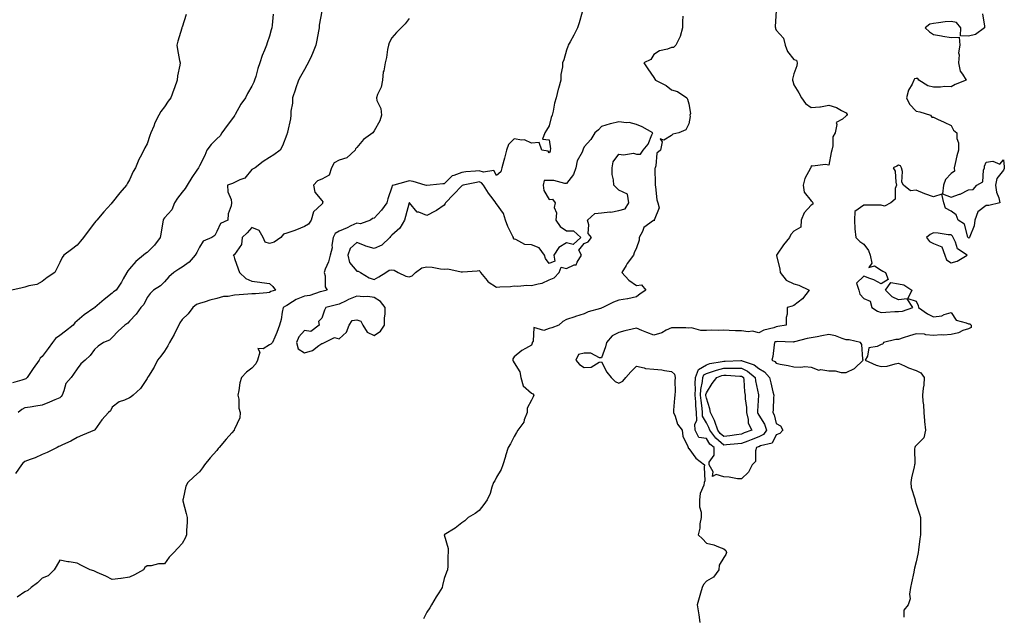
# Model space of a CAD drawing. Units: inches. Extents: x 902483 to 905123, y 7221338 to 7223978.
# Drawn here: x 903375 to 903939, y 7222316 to 7222657 of the extents above; entities that cross this region are included whole.
import ezdxf

# ---------------------------------------------------------------- set-up
doc = ezdxf.new("R2010")
doc.units = ezdxf.units.IN
doc.header["$MEASUREMENT"] = 0
doc.layers.add('Contour_90247221', color=7, linetype='Continuous', true_color=0x5797e1)

msp = doc.modelspace()

# ---------------------------------------------------------------- linework, layer by layer
at = {"layer": 'Contour_90247221'}
for points in [[(903470.46, 7222659.52, 3269), (903468.05, 7222652.21, 3269), (903467.96, 7222652.02, 3269), (903467.9, 7222651.92, 3269), (903467.85, 7222651.72, 3269), (903465.75, 7222644.22, 3269), (903465.12, 7222641.92, 3269), (903465.55, 7222639.42, 3269), (903466.67, 7222633.31, 3269), (903466.91, 7222631.92, 3269), (903466.77, 7222630.63, 3269), (903465.46, 7222624.52, 3269), (903465.23, 7222621.92, 3269), (903463.72, 7222617.58, 3269), (903463.39, 7222616.59, 3269), (903461.64, 7222611.92, 3269), (903460.04, 7222609.93, 3269), (903458.05, 7222606.71, 3269), (903455.94, 7222604.03, 3269), (903454.85, 7222601.92, 3269), (903452.49, 7222597.49, 3269), (903451.85, 7222595.73, 3269), (903450.23, 7222591.92, 3269), (903449.59, 7222590.38, 3269), (903448.05, 7222585.51, 3269), (903446.74, 7222583.23, 3269), (903446.16, 7222581.92, 3269), (903444.07, 7222577.94, 3269), (903443.31, 7222576.65, 3269), (903441.41, 7222571.92, 3269), (903440.15, 7222569.83, 3269), (903438.05, 7222565.03, 3269), (903436.87, 7222563.09, 3269), (903436.35, 7222561.92, 3269), (903432.48, 7222557.49, 3269), (903428.05, 7222552, 3269), (903428.02, 7222551.96, 3269), (903427.99, 7222551.92, 3269), (903427.46, 7222551.33, 3269), (903423.28, 7222546.69, 3269), (903419.28, 7222541.92, 3269), (903418.7, 7222541.26, 3269), (903418.05, 7222540.3, 3269), (903414.44, 7222535.53, 3269), (903411.7, 7222531.92, 3269), (903409.98, 7222529.99, 3269), (903408.05, 7222527.62, 3269), (903404.82, 7222525.14, 3269), (903400.45, 7222521.92, 3269), (903399.42, 7222520.55, 3269), (903398.05, 7222517.64, 3269), (903396.18, 7222513.8, 3269), (903395.27, 7222511.92, 3269), (903390.88, 7222509.09, 3269), (903388.05, 7222506.78, 3269), (903384.95, 7222505.03, 3269), (903380.47, 7222504.34, 3269), (903378.05, 7222503.54, 3269), (903376.66, 7222503.31, 3269), (903370.73, 7222501.92, 3269)], [(903520.26, 7222659.71, 3270), (903519.55, 7222653.42, 3270), (903519.46, 7222651.92, 3270), (903519.14, 7222650.83, 3270), (903518.05, 7222647.17, 3270), (903516.71, 7222643.27, 3270), (903516.36, 7222641.92, 3270), (903515.27, 7222639.15, 3270), (903513.96, 7222636.02, 3270), (903512.5, 7222631.92, 3270), (903511.35, 7222628.62, 3270), (903510.24, 7222624.11, 3270), (903509.58, 7222621.92, 3270), (903509.13, 7222620.85, 3270), (903508.05, 7222618.56, 3270), (903505.52, 7222614.44, 3270), (903504.3, 7222611.92, 3270), (903501.71, 7222608.27, 3270), (903498.51, 7222602.39, 3270), (903498.25, 7222601.92, 3270), (903498.17, 7222601.8, 3270), (903498.05, 7222601.59, 3270), (903493.86, 7222596.12, 3270), (903490.75, 7222591.92, 3270), (903489.8, 7222590.16, 3270), (903488.05, 7222588.5, 3270), (903484.76, 7222585.22, 3270), (903482.16, 7222581.92, 3270), (903481.09, 7222578.87, 3270), (903478.05, 7222572.99, 3270), (903477.72, 7222572.25, 3270), (903477.57, 7222571.92, 3270), (903476.61, 7222570.47, 3270), (903473.73, 7222566.24, 3270), (903471.07, 7222561.92, 3270), (903469.89, 7222560.08, 3270), (903468.05, 7222557.99, 3270), (903465.46, 7222554.52, 3270), (903463.68, 7222551.92, 3270), (903462.15, 7222547.82, 3270), (903458.05, 7222543.29, 3270), (903457.54, 7222542.43, 3270), (903457.28, 7222541.92, 3270), (903457.07, 7222540.94, 3270), (903455.99, 7222533.99, 3270), (903455.48, 7222531.92, 3270), (903452.36, 7222527.62, 3270), (903448.05, 7222523.48, 3270), (903447.16, 7222522.82, 3270), (903446.06, 7222521.92, 3270), (903441.66, 7222518.31, 3270), (903438.05, 7222514.09, 3270), (903437.12, 7222512.86, 3270), (903436.55, 7222511.92, 3270), (903434.39, 7222508.27, 3270), (903433.43, 7222506.55, 3270), (903430.3, 7222501.92, 3270), (903428.94, 7222501.02, 3270), (903428.05, 7222500.22, 3270), (903423.47, 7222496.51, 3270), (903418.2, 7222491.92, 3270), (903418.11, 7222491.86, 3270), (903418.05, 7222491.8, 3270), (903417.66, 7222491.53, 3270), (903412.15, 7222487.82, 3270), (903408.05, 7222484.38, 3270), (903406.73, 7222483.25, 3270), (903405.71, 7222481.92, 3270), (903401.46, 7222478.5, 3270), (903398.05, 7222475.9, 3270), (903395.74, 7222474.22, 3270), (903393.91, 7222471.92, 3270), (903391.45, 7222468.52, 3270), (903388.05, 7222464.03, 3270), (903386.95, 7222463.01, 3270), (903386.25, 7222461.92, 3270), (903382.83, 7222457.15, 3270), (903382.03, 7222455.9, 3270), (903379.43, 7222451.92, 3270), (903378.74, 7222451.24, 3270), (903378.05, 7222450.9, 3270), (903376.49, 7222450.36, 3270), (903371.05, 7222448.91, 3270)], [(903598.05, 7222657.27, 3272), (903595.69, 7222654.28, 3272), (903593.48, 7222651.92, 3272), (903590.76, 7222649.22, 3272), (903588.05, 7222646.22, 3272), (903586.62, 7222643.35, 3272), (903586.11, 7222641.92, 3272), (903585.64, 7222639.5, 3272), (903585, 7222634.97, 3272), (903584.31, 7222631.92, 3272), (903583.45, 7222627.31, 3272), (903583.22, 7222626.74, 3272), (903582.72, 7222621.92, 3272), (903581.92, 7222618.05, 3272), (903579.9, 7222613.78, 3272), (903579.3, 7222611.92, 3272), (903579.6, 7222610.38, 3272), (903581.82, 7222605.69, 3272), (903582.18, 7222601.92, 3272), (903581.31, 7222598.66, 3272), (903578.05, 7222592.96, 3272), (903577.51, 7222592.47, 3272), (903577.24, 7222591.92, 3272), (903571.94, 7222588.03, 3272), (903568.05, 7222583.48, 3272), (903567.35, 7222582.62, 3272), (903567.19, 7222581.92, 3272), (903562.34, 7222577.64, 3272), (903558.05, 7222576.22, 3272), (903555.18, 7222574.79, 3272), (903553.5, 7222571.92, 3272), (903552.22, 7222567.74, 3272), (903548.05, 7222565.28, 3272), (903545.6, 7222564.38, 3272), (903543.36, 7222561.92, 3272), (903544.01, 7222557.88, 3272), (903548.05, 7222553.19, 3272), (903548.58, 7222552.45, 3272), (903548.49, 7222551.92, 3272), (903548.43, 7222551.53, 3272), (903548.05, 7222551.04, 3272), (903543.28, 7222546.69, 3272), (903541.97, 7222541.92, 3272), (903540.38, 7222539.6, 3272), (903538.05, 7222538.35, 3272), (903533.56, 7222536.41, 3272), (903532.04, 7222535.9, 3272), (903528.05, 7222534.4, 3272), (903526.04, 7222533.93, 3272), (903524.5, 7222531.92, 3272), (903520.73, 7222529.24, 3272), (903518.05, 7222528.54, 3272), (903515.53, 7222529.4, 3272), (903514.57, 7222531.92, 3272), (903512.16, 7222536.02, 3272), (903508.05, 7222537.76, 3272), (903505.25, 7222534.71, 3272), (903502.53, 7222531.92, 3272), (903502.05, 7222527.92, 3272), (903498.05, 7222522.37, 3272), (903497.86, 7222522.12, 3272), (903497.28, 7222521.92, 3272), (903497.63, 7222521.51, 3272), (903498.05, 7222519.97, 3272), (903500.16, 7222514.03, 3272), (903500.85, 7222511.92, 3272), (903504.62, 7222508.48, 3272), (903508.05, 7222506.94, 3272), (903512.58, 7222506.45, 3272), (903513.78, 7222506.2, 3272), (903518.05, 7222505.63, 3272), (903520.08, 7222503.95, 3272), (903521.58, 7222501.92, 3272), (903518.9, 7222501.06, 3272), (903518.05, 7222500.51, 3272), (903516.57, 7222500.44, 3272), (903510.1, 7222499.87, 3272), (903508.05, 7222499.77, 3272), (903505.78, 7222499.65, 3272), (903500.76, 7222499.21, 3272), (903498.05, 7222499.07, 3272), (903494.49, 7222498.35, 3272), (903491.79, 7222498.17, 3272), (903488.05, 7222497.13, 3272), (903483.89, 7222496.08, 3272), (903481.31, 7222495.18, 3272), (903478.05, 7222494.22, 3272), (903476.27, 7222493.7, 3272), (903474.19, 7222491.92, 3272), (903471.65, 7222488.31, 3272), (903468.05, 7222485.03, 3272), (903466.85, 7222483.13, 3272), (903466.23, 7222481.92, 3272), (903464.3, 7222478.17, 3272), (903463.48, 7222476.49, 3272), (903460.83, 7222471.92, 3272), (903459.98, 7222469.99, 3272), (903458.05, 7222466.92, 3272), (903455.84, 7222464.13, 3272), (903454.04, 7222461.92, 3272), (903452.21, 7222457.76, 3272), (903448.8, 7222452.66, 3272), (903448.34, 7222451.92, 3272), (903448.05, 7222451.33, 3272), (903444.32, 7222445.65, 3272), (903440.14, 7222441.92, 3272), (903439.02, 7222440.94, 3272), (903438.05, 7222440.3, 3272), (903435.06, 7222438.93, 3272), (903432.04, 7222437.94, 3272), (903428.05, 7222434.91, 3272), (903427.05, 7222432.92, 3272), (903425.95, 7222431.92, 3272), (903422.18, 7222427.8, 3272), (903418.22, 7222422.1, 3272), (903418.1, 7222421.92, 3272), (903418.08, 7222421.9, 3272), (903418.05, 7222421.88, 3272), (903417.98, 7222421.86, 3272), (903411.07, 7222418.91, 3272), (903408.05, 7222417.66, 3272), (903404.38, 7222415.59, 3272), (903399.62, 7222413.48, 3272), (903398.05, 7222412.72, 3272), (903397.56, 7222412.41, 3272), (903396.53, 7222411.92, 3272), (903390.84, 7222409.13, 3272), (903388.05, 7222407.99, 3272), (903384.05, 7222405.92, 3272), (903381.2, 7222405.06, 3272), (903378.05, 7222403.85, 3272), (903377.02, 7222402.96, 3272), (903376.15, 7222401.92, 3272), (903372.84, 7222397.13, 3272)], [(903696.94, 7222660.81, 3273), (903695.26, 7222654.71, 3273), (903694.39, 7222651.92, 3273), (903692.24, 7222647.72, 3273), (903690.08, 7222643.95, 3273), (903688.96, 7222641.92, 3273), (903688.71, 7222641.26, 3273), (903688.05, 7222639.15, 3273), (903686.42, 7222633.56, 3273), (903685.82, 7222631.92, 3273), (903685.73, 7222629.6, 3273), (903684.8, 7222625.16, 3273), (903684.7, 7222621.92, 3273), (903683.38, 7222617.25, 3273), (903683.21, 7222616.76, 3273), (903682.05, 7222611.92, 3273), (903681.08, 7222608.89, 3273), (903680.36, 7222604.22, 3273), (903679.78, 7222601.92, 3273), (903679.27, 7222600.69, 3273), (903678.05, 7222595.81, 3273), (903676.61, 7222593.37, 3273), (903675.54, 7222591.92, 3273), (903674.28, 7222588.15, 3273), (903678.05, 7222587.78, 3273), (903678.83, 7222582.7, 3273), (903678.76, 7222581.92, 3273), (903678.63, 7222581.33, 3273), (903678.05, 7222580.49, 3273), (903677.53, 7222581.39, 3273), (903673.99, 7222581.92, 3273), (903672.37, 7222586.24, 3273), (903668.05, 7222586.02, 3273), (903663.96, 7222587.82, 3273), (903662.39, 7222587.58, 3273), (903658.05, 7222588.38, 3273), (903654.84, 7222585.12, 3273), (903653.74, 7222581.92, 3273), (903652.63, 7222577.33, 3273), (903652.18, 7222576.04, 3273), (903650.98, 7222571.92, 3273), (903650.46, 7222569.52, 3273), (903648.05, 7222567.37, 3273), (903646.42, 7222570.3, 3273), (903640.61, 7222569.36, 3273), (903638.05, 7222570.16, 3273), (903636.03, 7222569.89, 3273), (903630.49, 7222569.48, 3273), (903628.05, 7222569.09, 3273), (903623.49, 7222567.37, 3273), (903622.69, 7222567.27, 3273), (903618.05, 7222562.74, 3273), (903617.2, 7222562.78, 3273), (903610.11, 7222561.92, 3273), (903608.19, 7222561.78, 3273), (903608.05, 7222561.72, 3273), (903607.92, 7222561.78, 3273), (903607.25, 7222561.92, 3273), (903600.24, 7222564.11, 3273), (903598.05, 7222564.42, 3273), (903596.14, 7222563.83, 3273), (903589.18, 7222561.92, 3273), (903588.3, 7222561.67, 3273), (903588.05, 7222560.79, 3273), (903585.81, 7222554.17, 3273), (903585.25, 7222551.92, 3273), (903582.25, 7222547.72, 3273), (903578.05, 7222543.09, 3273), (903577.07, 7222542.9, 3273), (903575.9, 7222541.92, 3273), (903570.15, 7222539.83, 3273), (903568.05, 7222540.12, 3273), (903564.71, 7222538.58, 3273), (903562.5, 7222537.47, 3273), (903558.05, 7222535.71, 3273), (903555.68, 7222534.3, 3273), (903554.46, 7222531.92, 3273), (903553.8, 7222527.66, 3273), (903553.86, 7222526.1, 3273), (903552.82, 7222521.92, 3273), (903551.8, 7222518.17, 3273), (903550.04, 7222513.91, 3273), (903549.36, 7222511.92, 3273), (903549.88, 7222510.08, 3273), (903550, 7222503.87, 3273), (903551.17, 7222501.92, 3273), (903548.05, 7222501.14, 3273), (903547.08, 7222500.94, 3273), (903541.14, 7222498.83, 3273), (903538.05, 7222498.44, 3273), (903533.34, 7222496.63, 3273), (903531.35, 7222495.22, 3273), (903528.05, 7222493.17, 3273), (903527.17, 7222492.8, 3273), (903525.97, 7222491.92, 3273), (903525.34, 7222489.21, 3273), (903524.86, 7222485.1, 3273), (903523.83, 7222481.92, 3273), (903522.26, 7222477.7, 3273), (903521.09, 7222474.97, 3273), (903519.87, 7222471.92, 3273), (903518.92, 7222471.06, 3273), (903518.05, 7222470.63, 3273), (903514.51, 7222468.38, 3273), (903511.46, 7222468.5, 3273), (903512.49, 7222466.37, 3273), (903511.3, 7222461.92, 3273), (903510.29, 7222459.67, 3273), (903508.05, 7222457.27, 3273), (903504.92, 7222455.05, 3273), (903502.07, 7222451.92, 3273), (903501.17, 7222448.8, 3273), (903500.56, 7222444.44, 3273), (903499.98, 7222441.92, 3273), (903500.47, 7222439.5, 3273), (903500.5, 7222434.38, 3273), (903501.31, 7222431.92, 3273), (903501.14, 7222428.83, 3273), (903498.05, 7222422.37, 3273), (903497.9, 7222422.08, 3273), (903497.81, 7222421.92, 3273), (903496.5, 7222420.38, 3273), (903493.34, 7222416.63, 3273), (903489.39, 7222411.92, 3273), (903488.72, 7222411.26, 3273), (903488.05, 7222410.22, 3273), (903484.06, 7222405.92, 3273), (903480.92, 7222401.92, 3273), (903479.68, 7222400.28, 3273), (903478.05, 7222397.96, 3273), (903474.81, 7222395.16, 3273), (903471.37, 7222391.92, 3273), (903470.2, 7222389.77, 3273), (903468.66, 7222382.53, 3273), (903468.45, 7222381.92, 3273), (903468.58, 7222381.39, 3273), (903470.36, 7222374.24, 3273), (903470.99, 7222371.92, 3273), (903470.96, 7222369.01, 3273), (903470.69, 7222364.56, 3273), (903470.65, 7222361.92, 3273), (903469.86, 7222360.1, 3273), (903468.05, 7222356.94, 3273), (903465.61, 7222354.36, 3273), (903463.43, 7222351.92, 3273), (903460.77, 7222349.19, 3273), (903458.05, 7222345.4, 3273), (903454.61, 7222345.36, 3273), (903450.46, 7222344.32, 3273), (903448.05, 7222344.24, 3273), (903446.76, 7222343.21, 3273), (903446.07, 7222341.92, 3273), (903440.77, 7222339.19, 3273), (903438.05, 7222337.68, 3273), (903433.14, 7222337.02, 3273), (903432.98, 7222336.98, 3273), (903428.05, 7222336.35, 3273), (903424.39, 7222338.25, 3273), (903419.54, 7222340.44, 3273), (903418.05, 7222341.14, 3273), (903417.55, 7222341.41, 3273), (903415.52, 7222341.92, 3273), (903410.57, 7222344.44, 3273), (903408.05, 7222345.85, 3273), (903403.43, 7222346.55, 3273), (903402.73, 7222346.61, 3273), (903398.05, 7222347.41, 3273), (903396.11, 7222343.85, 3273), (903394.95, 7222341.92, 3273), (903391.52, 7222338.44, 3273), (903388.05, 7222337.13, 3273), (903385.39, 7222334.58, 3273), (903381.77, 7222331.92, 3273), (903379.83, 7222330.14, 3273), (903378.05, 7222329.46, 3273), (903373.65, 7222326.31, 3273)], [(903548.05, 7222661.47, 3271), (903546.55, 7222653.42, 3271), (903546.46, 7222651.92, 3271), (903546.08, 7222649.95, 3271), (903545.12, 7222644.85, 3271), (903544.53, 7222641.92, 3271), (903542.73, 7222637.25, 3271), (903542.11, 7222635.98, 3271), (903540.29, 7222631.92, 3271), (903539.51, 7222630.47, 3271), (903538.05, 7222627.99, 3271), (903535.88, 7222624.09, 3271), (903534.72, 7222621.92, 3271), (903533.03, 7222616.94, 3271), (903533, 7222616.88, 3271), (903531.29, 7222611.92, 3271), (903531.19, 7222608.78, 3271), (903530.4, 7222604.26, 3271), (903530.31, 7222601.92, 3271), (903530.12, 7222599.85, 3271), (903528.36, 7222592.23, 3271), (903528.33, 7222591.92, 3271), (903528.18, 7222591.8, 3271), (903528.05, 7222590.94, 3271), (903525.47, 7222584.5, 3271), (903524.14, 7222581.92, 3271), (903520.64, 7222579.32, 3271), (903518.05, 7222577.66, 3271), (903514.51, 7222575.46, 3271), (903509.9, 7222571.92, 3271), (903508.74, 7222571.24, 3271), (903508.05, 7222570.98, 3271), (903504.05, 7222565.92, 3271), (903501.11, 7222564.97, 3271), (903498.05, 7222563.38, 3271), (903497, 7222562.97, 3271), (903494.04, 7222561.92, 3271), (903494.22, 7222558.09, 3271), (903496.17, 7222553.8, 3271), (903496.37, 7222551.92, 3271), (903496.19, 7222550.06, 3271), (903494.38, 7222545.59, 3271), (903494.22, 7222541.92, 3271), (903490.02, 7222539.95, 3271), (903488.05, 7222535.4, 3271), (903486.74, 7222533.23, 3271), (903485.13, 7222531.92, 3271), (903480.11, 7222529.85, 3271), (903478.05, 7222526.43, 3271), (903476.48, 7222523.48, 3271), (903475.59, 7222521.92, 3271), (903472.14, 7222517.84, 3271), (903468.05, 7222514.95, 3271), (903466.17, 7222513.8, 3271), (903463.32, 7222511.92, 3271), (903460.47, 7222509.5, 3271), (903458.05, 7222506.67, 3271), (903455.67, 7222504.3, 3271), (903451.8, 7222501.92, 3271), (903449.9, 7222500.06, 3271), (903448.05, 7222497.62, 3271), (903446.28, 7222493.7, 3271), (903444.53, 7222491.92, 3271), (903441.9, 7222488.07, 3271), (903438.05, 7222484.07, 3271), (903437.01, 7222482.96, 3271), (903435.39, 7222481.92, 3271), (903431.58, 7222478.38, 3271), (903428.05, 7222474.91, 3271), (903426.58, 7222473.38, 3271), (903423.22, 7222471.92, 3271), (903420.06, 7222469.91, 3271), (903418.05, 7222467.99, 3271), (903415.53, 7222464.44, 3271), (903412.71, 7222461.92, 3271), (903410.23, 7222459.73, 3271), (903408.05, 7222456.98, 3271), (903406.03, 7222453.93, 3271), (903404.6, 7222451.92, 3271), (903401.52, 7222448.46, 3271), (903400.49, 7222444.36, 3271), (903399.42, 7222441.92, 3271), (903398.95, 7222441.02, 3271), (903398.05, 7222440.32, 3271), (903395.3, 7222439.17, 3271), (903392.14, 7222437.84, 3271), (903388.05, 7222436.14, 3271), (903384.44, 7222435.53, 3271), (903381.18, 7222435.05, 3271), (903378.05, 7222434.54, 3271), (903376.39, 7222433.58, 3271), (903374.38, 7222431.92, 3271)], [(903754.64, 7222658.5, 3274), (903754.47, 7222655.49, 3274), (903754.44, 7222651.92, 3274), (903753.1, 7222646.98, 3274), (903753.1, 7222646.88, 3274), (903750.67, 7222641.92, 3274), (903749.28, 7222640.69, 3274), (903748.05, 7222640.57, 3274), (903745.89, 7222639.75, 3274), (903741.18, 7222638.8, 3274), (903738.05, 7222636.65, 3274), (903736.19, 7222633.78, 3274), (903732.31, 7222631.92, 3274), (903734.57, 7222628.44, 3274), (903738.05, 7222623.5, 3274), (903738.59, 7222622.45, 3274), (903738.85, 7222621.92, 3274), (903744.97, 7222618.83, 3274), (903748.05, 7222616.45, 3274), (903751.6, 7222615.47, 3274), (903756.8, 7222611.92, 3274), (903757.28, 7222611.16, 3274), (903758.05, 7222608.52, 3274), (903759, 7222602.88, 3274), (903758.67, 7222601.92, 3274), (903758.86, 7222601.1, 3274), (903758.05, 7222597.06, 3274), (903756.33, 7222593.64, 3274), (903752.38, 7222591.92, 3274), (903748.92, 7222591.06, 3274), (903748.05, 7222590.28, 3274), (903743.79, 7222587.66, 3274), (903741.62, 7222588.35, 3274), (903742.77, 7222586.65, 3274), (903741.71, 7222581.92, 3274), (903739.68, 7222580.3, 3274), (903739.06, 7222572.94, 3274), (903738.66, 7222571.92, 3274), (903738.52, 7222571.45, 3274), (903738.83, 7222562.7, 3274), (903738.69, 7222561.92, 3274), (903738.92, 7222561.04, 3274), (903739.68, 7222553.56, 3274), (903740.34, 7222551.92, 3274), (903741.08, 7222548.89, 3274), (903738.13, 7222542, 3274), (903738.47, 7222541.92, 3274), (903738.07, 7222541.9, 3274), (903738.05, 7222541.88, 3274), (903737.88, 7222541.74, 3274), (903732.28, 7222537.68, 3274), (903731.46, 7222535.34, 3274), (903729.6, 7222531.92, 3274), (903729.57, 7222530.4, 3274), (903728.05, 7222526.02, 3274), (903726.66, 7222523.31, 3274), (903726.32, 7222521.92, 3274), (903722.79, 7222517.17, 3274), (903722.15, 7222516.02, 3274), (903719.7, 7222511.92, 3274), (903723.65, 7222507.53, 3274), (903728.05, 7222504.6, 3274), (903730.99, 7222504.85, 3274), (903733.33, 7222501.92, 3274), (903730.17, 7222499.79, 3274), (903728.05, 7222498.05, 3274), (903723.13, 7222496.84, 3274), (903722.99, 7222496.86, 3274), (903718.05, 7222496.2, 3274), (903714.93, 7222495.03, 3274), (903708.87, 7222491.92, 3274), (903708.29, 7222491.69, 3274), (903708.05, 7222491.59, 3274), (903707.54, 7222491.41, 3274), (903700.45, 7222489.52, 3274), (903698.05, 7222488.42, 3274), (903693.21, 7222486.76, 3274), (903692.74, 7222486.61, 3274), (903688.05, 7222485.03, 3274), (903685.92, 7222484.05, 3274), (903683.57, 7222481.92, 3274), (903679.56, 7222480.42, 3274), (903678.05, 7222479.91, 3274), (903675.02, 7222478.89, 3274), (903669.33, 7222480.63, 3274), (903668.88, 7222472.74, 3274), (903668.37, 7222471.92, 3274), (903668.38, 7222471.59, 3274), (903668.05, 7222470.51, 3274), (903664.64, 7222468.52, 3274), (903662.54, 7222467.43, 3274), (903658.05, 7222463.72, 3274), (903657.39, 7222462.58, 3274), (903657.3, 7222461.92, 3274), (903657.47, 7222461.35, 3274), (903658.05, 7222460.36, 3274), (903661.35, 7222455.22, 3274), (903661.85, 7222451.92, 3274), (903663.31, 7222447.19, 3274), (903668.05, 7222443.05, 3274), (903668.76, 7222442.64, 3274), (903669.26, 7222441.92, 3274), (903669.03, 7222440.94, 3274), (903668.05, 7222439.07, 3274), (903665.53, 7222434.44, 3274), (903665.56, 7222431.92, 3274), (903663.85, 7222427.72, 3274), (903663.54, 7222426.43, 3274), (903660.18, 7222421.92, 3274), (903659.43, 7222420.53, 3274), (903658.05, 7222418.29, 3274), (903655.93, 7222414.05, 3274), (903654.62, 7222411.92, 3274), (903653.2, 7222407.08, 3274), (903653.13, 7222406.84, 3274), (903651.62, 7222401.92, 3274), (903650.63, 7222399.34, 3274), (903648.05, 7222394.97, 3274), (903647.05, 7222392.92, 3274), (903646.34, 7222391.92, 3274), (903645.36, 7222389.22, 3274), (903644.31, 7222385.65, 3274), (903642.64, 7222381.92, 3274), (903640.69, 7222379.28, 3274), (903638.05, 7222375.87, 3274), (903635.86, 7222374.11, 3274), (903631.85, 7222371.92, 3274), (903629.9, 7222370.06, 3274), (903628.05, 7222368.83, 3274), (903624.29, 7222365.69, 3274), (903618.05, 7222361.92, 3274), (903620.24, 7222354.11, 3274), (903620.28, 7222351.92, 3274), (903620.07, 7222349.91, 3274), (903620.12, 7222343.99, 3274), (903619.92, 7222341.92, 3274), (903619.32, 7222340.65, 3274), (903618.05, 7222337.06, 3274), (903617.05, 7222332.92, 3274), (903616.91, 7222331.92, 3274), (903615.03, 7222328.89, 3274), (903613.51, 7222326.45, 3274), (903610.71, 7222321.92, 3274), (903609.76, 7222320.2, 3274), (903608.05, 7222317.68, 3274), (903606.12, 7222313.85, 3274)], [(903807.94, 7222661.8, 3275), (903807.47, 7222652.49, 3275), (903807.52, 7222651.92, 3275), (903807.6, 7222651.47, 3275), (903808.05, 7222650.51, 3275), (903812.17, 7222646.04, 3275), (903813.21, 7222641.92, 3275), (903814.54, 7222638.4, 3275), (903818.05, 7222633.81, 3275), (903819.52, 7222633.4, 3275), (903820.01, 7222631.92, 3275), (903819.78, 7222630.18, 3275), (903818.05, 7222625.57, 3275), (903817.38, 7222622.6, 3275), (903817.4, 7222621.92, 3275), (903817.51, 7222621.37, 3275), (903818.05, 7222619.32, 3275), (903820.92, 7222614.79, 3275), (903822.49, 7222611.92, 3275), (903824.74, 7222608.6, 3275), (903828.05, 7222606.3, 3275), (903832.91, 7222606.78, 3275), (903833.26, 7222606.71, 3275), (903838.05, 7222607.72, 3275), (903842.54, 7222606.41, 3275), (903845.3, 7222604.67, 3275), (903848.05, 7222603.29, 3275), (903848.52, 7222602.39, 3275), (903848.69, 7222601.92, 3275), (903848.26, 7222601.71, 3275), (903848.05, 7222601.63, 3275), (903845.85, 7222599.71, 3275), (903842.29, 7222597.68, 3275), (903842.73, 7222596.61, 3275), (903841.72, 7222591.92, 3275), (903840.36, 7222589.6, 3275), (903840.48, 7222584.34, 3275), (903839.85, 7222581.92, 3275), (903839.36, 7222580.61, 3275), (903838.05, 7222573.42, 3275), (903836.21, 7222573.76, 3275), (903828.84, 7222572.72, 3275), (903828.05, 7222573.01, 3275), (903827.87, 7222572.1, 3275), (903827.85, 7222571.92, 3275), (903827.71, 7222571.57, 3275), (903824.3, 7222565.67, 3275), (903823.43, 7222561.92, 3275), (903824.05, 7222557.92, 3275), (903828.05, 7222552.99, 3275), (903828.67, 7222552.53, 3275), (903829, 7222551.92, 3275), (903828.87, 7222551.1, 3275), (903828.05, 7222550.51, 3275), (903823.93, 7222546.04, 3275), (903822.27, 7222541.92, 3275), (903822.03, 7222537.94, 3275), (903818.05, 7222535.65, 3275), (903816.32, 7222533.66, 3275), (903815.53, 7222531.92, 3275), (903812.16, 7222527.82, 3275), (903808.58, 7222522.45, 3275), (903808.21, 7222521.92, 3275), (903808.23, 7222521.74, 3275), (903810.08, 7222513.95, 3275), (903810.19, 7222511.92, 3275), (903813.77, 7222507.64, 3275), (903818.05, 7222505.42, 3275), (903820.96, 7222504.83, 3275), (903826.92, 7222501.92, 3275), (903823.02, 7222496.96, 3275), (903818.05, 7222493.19, 3275), (903817.17, 7222492.8, 3275), (903814.2, 7222491.92, 3275), (903814.32, 7222488.19, 3275), (903813.63, 7222486.33, 3275), (903813.68, 7222481.92, 3275), (903808.94, 7222481.02, 3275), (903808.05, 7222480.96, 3275), (903806.56, 7222480.42, 3275), (903800.94, 7222479.03, 3275), (903798.05, 7222477.55, 3275), (903794.52, 7222478.38, 3275), (903791.89, 7222478.07, 3275), (903788.05, 7222478.58, 3275), (903784.79, 7222478.66, 3275), (903781.06, 7222478.91, 3275), (903778.05, 7222478.97, 3275), (903774.97, 7222478.83, 3275), (903770.91, 7222479.07, 3275), (903768.05, 7222478.89, 3275), (903764.91, 7222478.78, 3275), (903759.6, 7222480.36, 3275), (903758.05, 7222480.24, 3275), (903756.39, 7222480.26, 3275), (903749.65, 7222480.32, 3275), (903748.05, 7222480.34, 3275), (903745.12, 7222478.99, 3275), (903742.53, 7222477.45, 3275), (903738.05, 7222476.2, 3275), (903733.89, 7222477.76, 3275), (903731.05, 7222478.91, 3275), (903728.05, 7222480.1, 3275), (903725.67, 7222479.54, 3275), (903721.42, 7222478.54, 3275), (903718.05, 7222477.76, 3275), (903714.18, 7222475.79, 3275), (903710.95, 7222471.92, 3275), (903710.4, 7222469.56, 3275), (903708.05, 7222463.11, 3275), (903706.83, 7222463.13, 3275), (903702.01, 7222465.88, 3275), (903698.05, 7222465.9, 3275), (903694.88, 7222465.08, 3275), (903693.45, 7222461.92, 3275), (903695.48, 7222459.36, 3275), (903698.05, 7222457.72, 3275), (903702.04, 7222457.94, 3275), (903706.79, 7222460.65, 3275), (903708.05, 7222460.87, 3275), (903711.14, 7222455.01, 3275), (903713.6, 7222451.92, 3275), (903715.86, 7222449.73, 3275), (903718.05, 7222448.78, 3275), (903720.16, 7222449.81, 3275), (903721.91, 7222451.92, 3275), (903724.82, 7222455.14, 3275), (903728.05, 7222458.33, 3275), (903732.4, 7222457.56, 3275), (903733.26, 7222457.13, 3275), (903738.05, 7222456.78, 3275), (903742.5, 7222456.37, 3275), (903744.09, 7222455.88, 3275), (903748.05, 7222455.32, 3275), (903749.9, 7222453.78, 3275), (903750.27, 7222451.92, 3275), (903750.08, 7222449.89, 3275), (903750.18, 7222444.05, 3275), (903750.01, 7222441.92, 3275), (903749.84, 7222440.12, 3275), (903749.32, 7222433.19, 3275), (903749.21, 7222431.92, 3275), (903750.15, 7222429.81, 3275), (903751.47, 7222425.34, 3275), (903754.23, 7222421.92, 3275), (903754.54, 7222418.4, 3275), (903757.49, 7222412.49, 3275), (903757.6, 7222411.92, 3275), (903757.72, 7222411.59, 3275), (903758.05, 7222411.39, 3275), (903762.02, 7222405.88, 3275), (903767.03, 7222401.92, 3275), (903766.74, 7222400.61, 3275), (903767.16, 7222392.8, 3275), (903766.75, 7222391.92, 3275), (903766.5, 7222390.38, 3275), (903764.45, 7222385.53, 3275), (903764.14, 7222381.92, 3275), (903764.06, 7222377.94, 3275), (903765.12, 7222374.85, 3275), (903764.98, 7222371.92, 3275), (903764.37, 7222368.23, 3275), (903764.27, 7222365.71, 3275), (903763.41, 7222361.92, 3275), (903765.85, 7222359.73, 3275), (903768.05, 7222357.19, 3275), (903772.29, 7222356.16, 3275), (903774.93, 7222355.03, 3275), (903778.05, 7222354.05, 3275), (903779.15, 7222353.01, 3275), (903779.61, 7222351.92, 3275), (903779.24, 7222350.73, 3275), (903778.05, 7222348.99, 3275), (903775.34, 7222344.62, 3275), (903775.27, 7222341.92, 3275), (903772.18, 7222337.8, 3275), (903768.05, 7222335.44, 3275), (903766.39, 7222333.58, 3275), (903765.68, 7222331.92, 3275), (903764.71, 7222328.58, 3275), (903763.93, 7222326.04, 3275), (903762.8, 7222321.92, 3275), (903763.5, 7222317.37, 3275), (903763.67, 7222316.3, 3275), (903764.37, 7222311.92, 3275)], [(903926.03, 7222659.89, 3276), (903927.2, 7222652.78, 3276), (903927.2, 7222651.92, 3276), (903921.95, 7222648.01, 3276), (903918.05, 7222647.06, 3276), (903913.37, 7222647.23, 3276), (903913.62, 7222651.92, 3276), (903911.12, 7222654.99, 3276), (903908.05, 7222655.53, 3276), (903904.74, 7222655.24, 3276), (903900.8, 7222654.67, 3276), (903898.05, 7222654.4, 3276), (903895.92, 7222654.05, 3276), (903893.21, 7222651.92, 3276), (903895.7, 7222649.56, 3276), (903898.05, 7222648.15, 3276), (903902.62, 7222647.35, 3276), (903903.33, 7222647.19, 3276), (903908.05, 7222646.45, 3276), (903912.75, 7222646.61, 3276), (903913.01, 7222641.92, 3276), (903912.37, 7222637.6, 3276), (903912.64, 7222636.51, 3276), (903912.31, 7222631.92, 3276), (903913.21, 7222627.08, 3276), (903914.5, 7222625.47, 3276), (903916.59, 7222621.92, 3276), (903910.41, 7222619.56, 3276), (903908.05, 7222618.21, 3276), (903904.45, 7222618.31, 3276), (903901.99, 7222617.97, 3276), (903898.05, 7222618.05, 3276), (903894.82, 7222618.7, 3276), (903889.53, 7222621.92, 3276), (903889.02, 7222622.88, 3276), (903888.05, 7222622.97, 3276), (903887.18, 7222622.8, 3276), (903886.82, 7222621.92, 3276), (903885.77, 7222619.63, 3276), (903883.68, 7222616.3, 3276), (903882.6, 7222611.92, 3276), (903884.32, 7222608.19, 3276), (903888.05, 7222604.32, 3276), (903890.08, 7222603.95, 3276), (903896.32, 7222601.92, 3276), (903897.01, 7222600.88, 3276), (903898.05, 7222600.81, 3276), (903900.21, 7222599.75, 3276), (903904.04, 7222597.92, 3276), (903908.05, 7222595.98, 3276), (903909.52, 7222593.38, 3276), (903911.37, 7222591.92, 3276), (903911.38, 7222588.58, 3276), (903912.27, 7222586.14, 3276), (903912.28, 7222581.92, 3276), (903911.32, 7222578.66, 3276), (903910.44, 7222574.3, 3276), (903909.83, 7222571.92, 3276), (903910.01, 7222569.97, 3276), (903908.05, 7222568.66, 3276), (903904.81, 7222565.16, 3276), (903903.68, 7222561.92, 3276), (903903.2, 7222557.06, 3276), (903908.05, 7222555.12, 3276), (903912.85, 7222556.72, 3276), (903913.19, 7222556.78, 3276), (903918.05, 7222559.24, 3276), (903920.6, 7222559.36, 3276), (903922.79, 7222561.92, 3276), (903926.23, 7222563.74, 3276), (903926.66, 7222570.53, 3276), (903927.25, 7222571.92, 3276), (903927.21, 7222572.76, 3276), (903928.05, 7222575.05, 3276), (903931.86, 7222575.73, 3276), (903935.95, 7222574.03, 3276), (903938.05, 7222576.49, 3276), (903938.49, 7222572.37, 3276), (903938.5, 7222571.92, 3276), (903938.42, 7222571.55, 3276), (903938.05, 7222570.42, 3276), (903934.15, 7222565.83, 3276), (903933.43, 7222561.92, 3276), (903933.98, 7222557.86, 3276), (903935.36, 7222554.62, 3276), (903935.98, 7222551.92, 3276), (903929.69, 7222550.28, 3276), (903928.05, 7222550.36, 3276), (903923.36, 7222546.61, 3276), (903921.6, 7222541.92, 3276), (903921.31, 7222538.66, 3276), (903918.79, 7222532.66, 3276), (903918.67, 7222531.92, 3276), (903918.3, 7222531.67, 3276), (903918.05, 7222531.72, 3276), (903917.94, 7222531.8, 3276), (903917.88, 7222531.92, 3276), (903917.7, 7222532.27, 3276), (903915.79, 7222539.67, 3276), (903912.15, 7222541.92, 3276), (903911.02, 7222544.89, 3276), (903908.05, 7222547.13, 3276), (903904.87, 7222548.74, 3276), (903903.82, 7222551.92, 3276), (903902.83, 7222556.71, 3276), (903898.05, 7222555.24, 3276), (903893.08, 7222556.96, 3276), (903892.96, 7222557, 3276), (903888.05, 7222559.01, 3276), (903884.85, 7222558.72, 3276), (903880.78, 7222561.92, 3276), (903879.84, 7222563.72, 3276), (903880.18, 7222569.79, 3276), (903879.68, 7222571.92, 3276), (903879.05, 7222572.92, 3276), (903878.05, 7222573.46, 3276), (903877.11, 7222572.86, 3276), (903874.93, 7222571.92, 3276), (903876.02, 7222569.89, 3276), (903876.36, 7222563.62, 3276), (903876.83, 7222561.92, 3276), (903876.14, 7222560.01, 3276), (903876.02, 7222553.95, 3276), (903873.55, 7222551.92, 3276), (903870.05, 7222549.93, 3276), (903868.05, 7222550.57, 3276), (903866.7, 7222550.57, 3276), (903859.57, 7222550.4, 3276), (903858.05, 7222550.4, 3276), (903853.05, 7222546.92, 3276), (903852.81, 7222541.92, 3276), (903853.06, 7222536.94, 3276), (903853.07, 7222536.9, 3276), (903853.49, 7222531.92, 3276), (903855.8, 7222529.67, 3276), (903858.05, 7222528.21, 3276), (903860.72, 7222524.6, 3276), (903861.84, 7222521.92, 3276), (903862.71, 7222517.25, 3276), (903860.97, 7222514.83, 3276), (903864.16, 7222515.81, 3276), (903868.05, 7222513.25, 3276), (903868.94, 7222512.82, 3276), (903870.49, 7222511.92, 3276), (903872.07, 7222507.9, 3276), (903868.05, 7222505.59, 3276), (903863.83, 7222507.7, 3276), (903861.48, 7222508.48, 3276), (903858.05, 7222509.87, 3276), (903853.99, 7222505.98, 3276), (903855.35, 7222501.92, 3276), (903855.79, 7222499.65, 3276), (903858.05, 7222497.19, 3276), (903861.8, 7222495.67, 3276), (903862.79, 7222491.92, 3276), (903865.94, 7222489.81, 3276), (903868.05, 7222489.13, 3276), (903870.72, 7222489.24, 3276), (903875.79, 7222489.65, 3276), (903878.05, 7222489.77, 3276), (903880.19, 7222489.79, 3276), (903886.13, 7222491.92, 3276), (903882.97, 7222496.84, 3276), (903878.05, 7222496.41, 3276), (903874.27, 7222498.13, 3276), (903870.59, 7222501.92, 3276), (903873.67, 7222506.3, 3276), (903878.05, 7222505.46, 3276), (903880.97, 7222504.85, 3276), (903885.6, 7222501.92, 3276), (903883.26, 7222497.12, 3276), (903888.05, 7222495.65, 3276), (903889.17, 7222493.03, 3276), (903889.45, 7222491.92, 3276), (903894.56, 7222488.42, 3276), (903898.05, 7222486.67, 3276), (903902.73, 7222487.23, 3276), (903904.12, 7222487.99, 3276), (903908.05, 7222489.05, 3276), (903910.88, 7222484.75, 3276), (903916.76, 7222483.21, 3276), (903918.05, 7222482.56, 3276), (903918.72, 7222482.58, 3276), (903919.61, 7222481.92, 3276), (903919.5, 7222480.47, 3276), (903918.05, 7222479.85, 3276), (903914.87, 7222478.74, 3276), (903912.39, 7222477.58, 3276), (903908.05, 7222476.53, 3276), (903903.79, 7222476.18, 3276), (903902.41, 7222476.28, 3276), (903898.05, 7222476, 3276), (903893.66, 7222476.31, 3276), (903892.79, 7222476.67, 3276), (903888.05, 7222476.82, 3276), (903884.24, 7222475.73, 3276), (903880.69, 7222474.56, 3276), (903878.05, 7222473.76, 3276), (903876.38, 7222473.6, 3276), (903869.39, 7222471.92, 3276), (903869.01, 7222470.96, 3276), (903868.05, 7222470.88, 3276), (903865.79, 7222469.65, 3276), (903861.05, 7222468.91, 3276), (903860.17, 7222464.05, 3276), (903858.99, 7222461.92, 3276), (903865.15, 7222459.03, 3276), (903868.05, 7222458.27, 3276), (903871.51, 7222458.46, 3276), (903875.98, 7222459.85, 3276), (903878.05, 7222460.05, 3276), (903881.35, 7222458.62, 3276), (903883.68, 7222457.55, 3276), (903888.05, 7222455.87, 3276), (903890.71, 7222454.58, 3276), (903892.64, 7222451.92, 3276), (903892.43, 7222447.55, 3276), (903891.99, 7222445.87, 3276), (903891.7, 7222441.92, 3276), (903891.81, 7222438.15, 3276), (903892.35, 7222436.22, 3276), (903892.42, 7222431.92, 3276), (903892.86, 7222427.12, 3276), (903892.85, 7222426.72, 3276), (903893.4, 7222421.92, 3276), (903892.46, 7222417.51, 3276), (903888.05, 7222413.15, 3276), (903887.55, 7222412.43, 3276), (903887.38, 7222411.92, 3276), (903887.21, 7222411.08, 3276), (903887.35, 7222402.62, 3276), (903887.11, 7222401.92, 3276), (903886.92, 7222400.79, 3276), (903885.34, 7222394.63, 3276), (903884.95, 7222391.92, 3276), (903885.16, 7222389.03, 3276), (903887.33, 7222382.64, 3276), (903887.42, 7222381.92, 3276), (903887.52, 7222381.39, 3276), (903888.05, 7222379.58, 3276), (903889.92, 7222373.8, 3276), (903890.48, 7222371.92, 3276), (903890.47, 7222369.5, 3276), (903890.59, 7222364.46, 3276), (903890.58, 7222361.92, 3276), (903890.21, 7222359.75, 3276), (903889.43, 7222353.31, 3276), (903889.21, 7222351.92, 3276), (903889.02, 7222350.94, 3276), (903888.05, 7222346.61, 3276), (903887.16, 7222342.82, 3276), (903887, 7222341.92, 3276), (903886.68, 7222340.55, 3276), (903885.48, 7222334.5, 3276), (903884.8, 7222331.92, 3276), (903884.25, 7222328.11, 3276), (903884.57, 7222325.4, 3276), (903883.58, 7222321.92, 3276), (903881.09, 7222318.87, 3276), (903881, 7222314.87, 3276)]]:
    msp.add_polyline3d(points, dxfattribs=at)
for points in [[(903678.05, 7222507.7, 3274), (903680.93, 7222509.03, 3274), (903683.89, 7222511.92, 3274), (903684.91, 7222515.06, 3274), (903688.05, 7222514.28, 3274), (903692.42, 7222516.3, 3274), (903693.64, 7222516.33, 3274), (903694.05, 7222517.92, 3274), (903696.53, 7222521.92, 3274), (903695.11, 7222524.85, 3274), (903698.05, 7222528.5, 3274), (903700.41, 7222529.56, 3274), (903702.38, 7222531.92, 3274), (903700.34, 7222534.21, 3274), (903700.81, 7222539.15, 3274), (903700.04, 7222541.92, 3274), (903704.3, 7222545.67, 3274), (903708.05, 7222546.12, 3274), (903712.75, 7222546.61, 3274), (903713.45, 7222546.53, 3274), (903718.05, 7222547.37, 3274), (903721.58, 7222548.38, 3274), (903723.66, 7222551.92, 3274), (903722.95, 7222556.82, 3274), (903718.05, 7222559.05, 3274), (903716.54, 7222560.4, 3274), (903715.04, 7222561.92, 3274), (903714.97, 7222565.01, 3274), (903714.23, 7222568.11, 3274), (903714.18, 7222571.92, 3274), (903714.67, 7222575.3, 3274), (903718.05, 7222579.63, 3274), (903720.7, 7222579.26, 3274), (903726.29, 7222580.16, 3274), (903728.05, 7222579.65, 3274), (903730.29, 7222579.67, 3274), (903731.84, 7222581.92, 3274), (903734.68, 7222585.3, 3274), (903736.88, 7222590.75, 3274), (903737.48, 7222591.92, 3274), (903731.33, 7222595.2, 3274), (903728.05, 7222596.65, 3274), (903723.81, 7222597.68, 3274), (903722.4, 7222597.56, 3274), (903718.05, 7222598.21, 3274), (903713.19, 7222597.06, 3274), (903712.94, 7222597.02, 3274), (903708.05, 7222595.47, 3274), (903706.33, 7222593.64, 3274), (903704.15, 7222591.92, 3274), (903701.99, 7222587.99, 3274), (903698.05, 7222583.89, 3274), (903697.51, 7222582.47, 3274), (903697.33, 7222581.92, 3274), (903696.92, 7222580.79, 3274), (903694.18, 7222575.79, 3274), (903693.42, 7222571.92, 3274), (903691.98, 7222567.99, 3274), (903688.05, 7222562.97, 3274), (903687.02, 7222562.96, 3274), (903680.8, 7222564.67, 3274), (903678.05, 7222564.63, 3274), (903675.33, 7222564.63, 3274), (903674.75, 7222561.92, 3274), (903675.07, 7222558.93, 3274), (903678.05, 7222553.8, 3274), (903680.03, 7222553.89, 3274), (903681.53, 7222551.92, 3274), (903680.89, 7222549.09, 3274), (903682.25, 7222546.12, 3274), (903681.99, 7222541.92, 3274), (903684.42, 7222538.29, 3274), (903688.05, 7222535.79, 3274), (903691.95, 7222535.81, 3274), (903696.21, 7222531.92, 3274), (903691.88, 7222528.09, 3274), (903688.05, 7222529.01, 3274), (903683.7, 7222526.28, 3274), (903680.84, 7222521.92, 3274), (903681.44, 7222518.52, 3274), (903678.05, 7222517.21, 3274), (903676.05, 7222519.93, 3274), (903675.5, 7222521.92, 3274), (903672.29, 7222526.16, 3274), (903668.05, 7222527.9, 3274), (903664.18, 7222528.05, 3274), (903659.12, 7222530.85, 3274), (903658.05, 7222530.98, 3274), (903657.7, 7222531.57, 3274), (903657.69, 7222531.92, 3274), (903657.39, 7222532.58, 3274), (903654.41, 7222538.29, 3274), (903653.14, 7222541.92, 3274), (903651.89, 7222545.77, 3274), (903648.05, 7222551.26, 3274), (903647.67, 7222551.53, 3274), (903647.55, 7222551.92, 3274), (903646.14, 7222553.83, 3274), (903643.48, 7222557.35, 3274), (903640.54, 7222561.92, 3274), (903639.43, 7222563.29, 3274), (903638.05, 7222563.74, 3274), (903636.45, 7222563.52, 3274), (903628.96, 7222561.92, 3274), (903628.32, 7222561.65, 3274), (903628.05, 7222561.57, 3274), (903623.42, 7222556.55, 3274), (903618.78, 7222551.92, 3274), (903618.62, 7222551.35, 3274), (903618.05, 7222550.49, 3274), (903613.62, 7222547.49, 3274), (903612.96, 7222547.02, 3274), (903608.05, 7222544.5, 3274), (903603.55, 7222546.41, 3274), (903602.68, 7222546.55, 3274), (903598.19, 7222551.78, 3274), (903598.06, 7222551.92, 3274), (903598.04, 7222551.92, 3274), (903596, 7222543.97, 3274), (903595.36, 7222541.92, 3274), (903592.7, 7222537.27, 3274), (903588.05, 7222533.31, 3274), (903587.31, 7222532.66, 3274), (903586.91, 7222531.92, 3274), (903582.42, 7222527.55, 3274), (903578.05, 7222525.71, 3274), (903573.26, 7222527.13, 3274), (903572.51, 7222527.45, 3274), (903568.05, 7222529.13, 3274), (903564.24, 7222525.73, 3274), (903562.94, 7222521.92, 3274), (903563.91, 7222517.78, 3274), (903568.05, 7222512.78, 3274), (903568.87, 7222512.74, 3274), (903570.19, 7222511.92, 3274), (903575.07, 7222508.93, 3274), (903578.05, 7222508.01, 3274), (903580.56, 7222509.42, 3274), (903584.59, 7222511.92, 3274), (903586.58, 7222513.38, 3274), (903588.05, 7222513.58, 3274), (903589.47, 7222513.33, 3274), (903591.78, 7222511.92, 3274), (903596.03, 7222509.91, 3274), (903598.05, 7222509.48, 3274), (903599.8, 7222510.16, 3274), (903601.59, 7222511.92, 3274), (903605.23, 7222514.73, 3274), (903608.05, 7222515.14, 3274), (903611.13, 7222515.01, 3274), (903615.87, 7222514.11, 3274), (903618.05, 7222513.97, 3274), (903620.2, 7222514.07, 3274), (903627.68, 7222512.29, 3274), (903628.05, 7222512.31, 3274), (903628.47, 7222512.33, 3274), (903636.94, 7222513.03, 3274), (903638.05, 7222513.09, 3274), (903638.66, 7222512.53, 3274), (903638.91, 7222511.92, 3274), (903642.63, 7222507.33, 3274), (903642.99, 7222506.86, 3274), (903643.26, 7222506.71, 3274), (903648.05, 7222503.52, 3274), (903649.86, 7222503.74, 3274), (903655.91, 7222504.07, 3274), (903658.05, 7222504.36, 3274), (903660.25, 7222504.11, 3274), (903665.25, 7222504.71, 3274), (903668.05, 7222504.52, 3274), (903671.72, 7222505.59, 3274), (903674.05, 7222505.92, 3274)], [(903908.05, 7222517.6, 3277), (903911.5, 7222518.46, 3277), (903917.35, 7222521.92, 3277), (903911.63, 7222525.49, 3277), (903910.67, 7222529.3, 3277), (903909.34, 7222531.92, 3277), (903908.9, 7222532.78, 3277), (903908.05, 7222533.44, 3277), (903906.42, 7222533.54, 3277), (903900.6, 7222534.46, 3277), (903898.05, 7222534.62, 3277), (903896.15, 7222533.81, 3277), (903893.98, 7222531.92, 3277), (903895.79, 7222529.65, 3277), (903898.05, 7222528.56, 3277), (903902.73, 7222526.61, 3277), (903904.56, 7222521.92, 3277), (903905.35, 7222519.22, 3277)], [(903548.05, 7222471.33, 3274), (903548.5, 7222471.47, 3274), (903549.63, 7222471.92, 3274), (903555.24, 7222474.73, 3274), (903558.05, 7222474.09, 3274), (903562.11, 7222477.86, 3274), (903563.73, 7222481.92, 3274), (903565.34, 7222484.63, 3274), (903568.05, 7222484.83, 3274), (903570.33, 7222484.21, 3274), (903571.54, 7222481.92, 3274), (903573.92, 7222477.8, 3274), (903578.05, 7222475.98, 3274), (903581.61, 7222478.37, 3274), (903583.88, 7222481.92, 3274), (903583.89, 7222486.08, 3274), (903584.21, 7222488.07, 3274), (903584.22, 7222491.92, 3274), (903581.54, 7222495.42, 3274), (903578.05, 7222497.66, 3274), (903574.35, 7222498.23, 3274), (903571.93, 7222498.05, 3274), (903568.05, 7222498.44, 3274), (903563.39, 7222496.57, 3274), (903561.92, 7222495.79, 3274), (903558.05, 7222493.91, 3274), (903556.46, 7222493.5, 3274), (903550.41, 7222491.92, 3274), (903549.5, 7222490.47, 3274), (903548.05, 7222485.92, 3274), (903546.08, 7222483.89, 3274), (903546.56, 7222481.92, 3274), (903541.67, 7222478.31, 3274), (903538.05, 7222478.85, 3274), (903534.82, 7222475.14, 3274), (903533.59, 7222471.92, 3274), (903534.51, 7222468.38, 3274), (903538.05, 7222466.08, 3274), (903542.65, 7222467.31, 3274), (903546.41, 7222470.28, 3274)], [(903848.05, 7222454.75, 3276), (903852.8, 7222457.17, 3276), (903857.67, 7222461.92, 3276), (903857.49, 7222462.47, 3276), (903857.03, 7222470.9, 3276), (903856.3, 7222471.92, 3276), (903849.69, 7222473.56, 3276), (903848.05, 7222473.54, 3276), (903845.76, 7222474.21, 3276), (903841.83, 7222475.71, 3276), (903838.05, 7222476.57, 3276), (903834.19, 7222475.77, 3276), (903831.37, 7222475.24, 3276), (903828.05, 7222474.56, 3276), (903825.67, 7222474.3, 3276), (903818.44, 7222472.31, 3276), (903818.05, 7222472.25, 3276), (903817.75, 7222472.23, 3276), (903808.61, 7222472.47, 3276), (903808.05, 7222472.43, 3276), (903807.67, 7222472.29, 3276), (903807.04, 7222471.92, 3276), (903806.77, 7222470.63, 3276), (903805.98, 7222463.99, 3276), (903805.42, 7222461.92, 3276), (903807.22, 7222461.08, 3276), (903808.05, 7222460.12, 3276), (903810.33, 7222459.63, 3276), (903814.9, 7222458.78, 3276), (903818.05, 7222458.07, 3276), (903822.16, 7222457.8, 3276), (903824.38, 7222458.25, 3276), (903828.05, 7222457.82, 3276), (903832.3, 7222456.18, 3276), (903833.53, 7222456.43, 3276), (903838.05, 7222455.77, 3276), (903841.81, 7222455.69, 3276), (903845.13, 7222454.85, 3276)], [(903788.05, 7222393.93, 3275), (903785.92, 7222394.05, 3275), (903781.08, 7222394.95, 3275), (903778.05, 7222395.08, 3275), (903773.57, 7222396.41, 3275), (903771.55, 7222395.42, 3275), (903772.01, 7222397.96, 3275), (903769.74, 7222401.92, 3275), (903769.64, 7222403.5, 3275), (903772.47, 7222407.51, 3275), (903772.42, 7222411.92, 3275), (903770.02, 7222413.89, 3275), (903768.05, 7222416.98, 3275), (903763.73, 7222417.6, 3275), (903761.69, 7222421.92, 3275), (903761.47, 7222425.34, 3275), (903762.55, 7222427.43, 3275), (903762.46, 7222431.92, 3275), (903762.06, 7222435.94, 3275), (903761.95, 7222438.01, 3275), (903761.59, 7222441.92, 3275), (903761.8, 7222445.67, 3275), (903761.57, 7222448.4, 3275), (903761.83, 7222451.92, 3275), (903763.48, 7222456.49, 3275), (903768.05, 7222459.28, 3275), (903770.08, 7222459.89, 3275), (903777.15, 7222461.02, 3275), (903778.05, 7222461.24, 3275), (903778.74, 7222461.24, 3275), (903787.82, 7222461.69, 3275), (903788.05, 7222461.69, 3275), (903788.48, 7222461.49, 3275), (903795.31, 7222459.19, 3275), (903798.05, 7222457.06, 3275), (903801.27, 7222455.14, 3275), (903804.15, 7222451.92, 3275), (903804.93, 7222448.81, 3275), (903806.15, 7222443.81, 3275), (903806.62, 7222441.92, 3275), (903806.52, 7222440.4, 3275), (903806.24, 7222433.72, 3275), (903806.11, 7222431.92, 3275), (903806.8, 7222430.67, 3275), (903808.05, 7222425.59, 3275), (903810.46, 7222424.34, 3275), (903811.71, 7222421.92, 3275), (903810.11, 7222419.85, 3275), (903808.05, 7222419.24, 3275), (903805.63, 7222414.34, 3275), (903798.99, 7222412.86, 3275), (903798.05, 7222412.37, 3275), (903797.72, 7222412.25, 3275), (903796.8, 7222411.92, 3275), (903796.18, 7222410.05, 3275), (903796.09, 7222403.89, 3275), (903794.33, 7222401.92, 3275), (903792.16, 7222397.82, 3275)], [(903798.05, 7222417.96, 3274), (903793.69, 7222416.28, 3274), (903791.68, 7222415.55, 3274), (903788.05, 7222414.21, 3274), (903786.03, 7222413.93, 3274), (903779.54, 7222413.4, 3274), (903778.05, 7222413.23, 3274), (903773.38, 7222417.25, 3274), (903770.05, 7222421.92, 3274), (903769.55, 7222423.42, 3274), (903768.05, 7222425.96, 3274), (903765.88, 7222429.75, 3274), (903765.84, 7222431.92, 3274), (903765.59, 7222434.38, 3274), (903764.98, 7222438.85, 3274), (903764.7, 7222441.92, 3274), (903764.88, 7222445.1, 3274), (903765.86, 7222449.73, 3274), (903766.03, 7222451.92, 3274), (903766.57, 7222453.4, 3274), (903768.05, 7222454.32, 3274), (903771.48, 7222455.36, 3274), (903773.76, 7222456.22, 3274), (903778.05, 7222457.25, 3274), (903782.75, 7222457.21, 3274), (903783.38, 7222457.25, 3274), (903788.05, 7222457.21, 3274), (903791.65, 7222455.51, 3274), (903795.97, 7222451.92, 3274), (903796.21, 7222450.08, 3274), (903797.9, 7222442.08, 3274), (903797.92, 7222441.92, 3274), (903797.93, 7222441.8, 3274), (903797.22, 7222432.74, 3274), (903797.25, 7222431.92, 3274), (903797.41, 7222431.28, 3274), (903798.05, 7222430.4, 3274), (903801.32, 7222425.2, 3274), (903802.53, 7222421.92, 3274), (903800.67, 7222419.3, 3274)], [(903788.05, 7222419.58, 3273), (903785.34, 7222419.21, 3273), (903781.44, 7222418.52, 3273), (903778.05, 7222418.11, 3273), (903776, 7222419.87, 3273), (903774.54, 7222421.92, 3273), (903772.94, 7222426.8, 3273), (903772.62, 7222427.35, 3273), (903770.37, 7222431.92, 3273), (903770.1, 7222433.97, 3273), (903768.05, 7222440.05, 3273), (903767.83, 7222441.69, 3273), (903767.81, 7222441.92, 3273), (903767.82, 7222442.15, 3273), (903768.05, 7222443.25, 3273), (903771.4, 7222448.56, 3273), (903774.09, 7222451.92, 3273), (903776.96, 7222453.01, 3273), (903778.05, 7222453.27, 3273), (903779.39, 7222453.27, 3273), (903787.24, 7222452.72, 3273), (903788.05, 7222452.72, 3273), (903788.6, 7222452.47, 3273), (903789.25, 7222451.92, 3273), (903789.43, 7222450.53, 3273), (903789.88, 7222443.76, 3273), (903790.15, 7222441.92, 3273), (903790.24, 7222439.73, 3273), (903790.94, 7222434.81, 3273), (903791.02, 7222431.92, 3273), (903792.01, 7222427.96, 3273), (903791.93, 7222425.81, 3273), (903794.08, 7222421.92, 3273), (903789.76, 7222420.22, 3273)]]:
    msp.add_polyline3d(points, close=True, dxfattribs=at)

doc.saveas('drawing.dxf')
